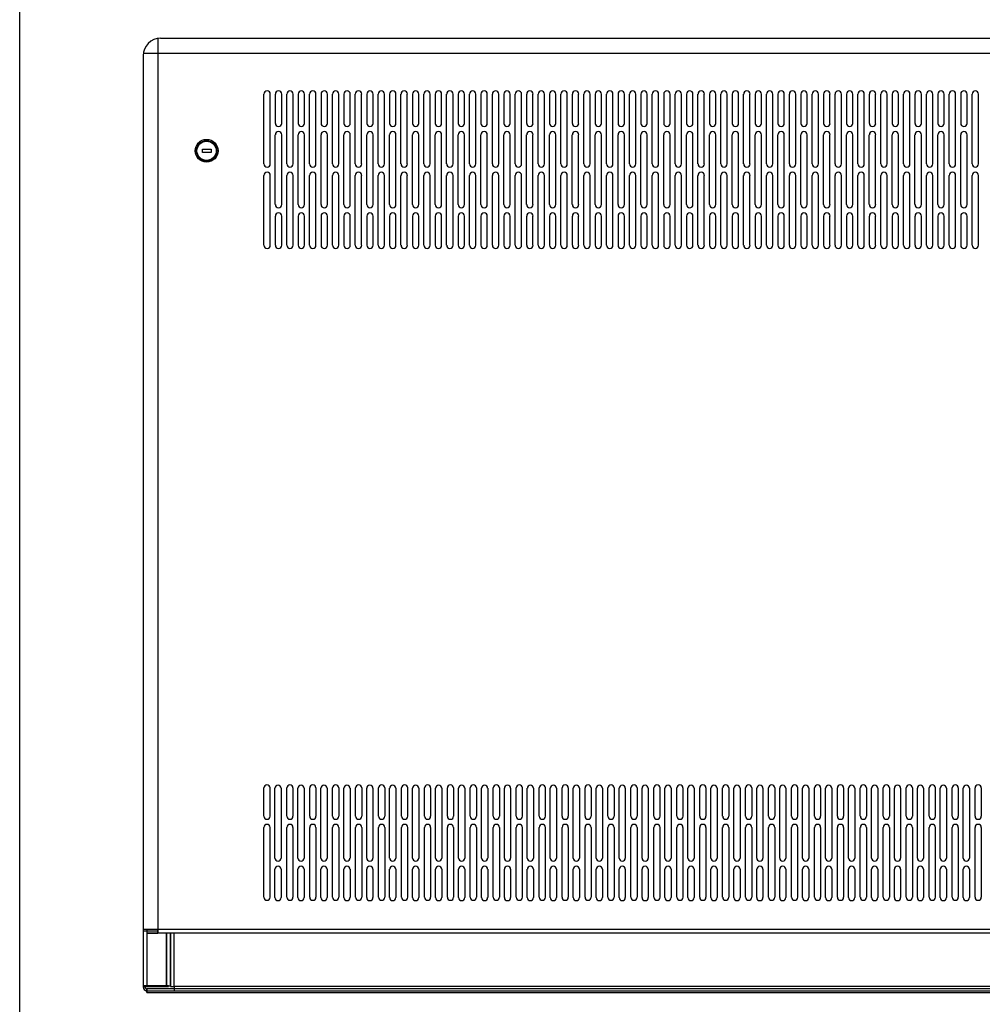
# Model space of a CAD drawing. Units: millimetres. Extents: x -15 to 395, y 19 to 306.
# Drawn here: x -15 to 84, y 116 to 217 of the extents above; entities that cross this region are included whole.
import ezdxf

# ---------------------------------------------------------------- set-up
doc = ezdxf.new("R2010")
doc.units = ezdxf.units.MM
doc.layers.add('DETAIL', color=7, linetype='Continuous')

msp = doc.modelspace()

# ---------------------------------------------------------------- linework, layer by layer
at = {"layer": 'DETAIL'}
for p, q in [((-14.69, 24.25), (-14.69, 301.21)), ((-0.53, 215.02), (-0.53, 123.39)), ((-0.26, 215.02), (132.97, 215.02)), ((-2.06, 213.5), (89.54, 213.5)), ((-2.06, 213.22), (-2.06, 117.93)), ((10.32, 202.15), (10.32, 209.3)), ((10.97, 202.15), (10.97, 209.3)), ((11.49, 209.3), (11.49, 206.31)), ((12.14, 206.31), (12.14, 209.3)), ((12.66, 202.15), (12.66, 209.3)), ((13.31, 202.15), (13.31, 209.3)), ((13.83, 209.3), (13.83, 206.31)), ((14.48, 206.31), (14.48, 209.3)), ((15, 202.15), (15, 209.3)), ((15.65, 202.15), (15.65, 209.3)), ((16.17, 209.3), (16.17, 206.31)), ((16.82, 206.31), (16.82, 209.3)), ((17.34, 202.15), (17.34, 209.3)), ((17.99, 202.15), (17.99, 209.3)), ((18.51, 209.3), (18.51, 206.31)), ((19.16, 206.31), (19.16, 209.3)), ((19.68, 202.15), (19.68, 209.3)), ((20.33, 202.15), (20.33, 209.3)), ((20.85, 209.3), (20.85, 206.31)), ((21.5, 206.31), (21.5, 209.3)), ((22.02, 202.15), (22.02, 209.3)), ((22.67, 202.15), (22.67, 209.3)), ((23.19, 209.3), (23.19, 206.31)), ((23.84, 206.31), (23.84, 209.3)), ((24.36, 202.15), (24.36, 209.3)), ((25.01, 202.15), (25.01, 209.3)), ((25.53, 209.3), (25.53, 206.31)), ((26.18, 206.31), (26.18, 209.3)), ((26.7, 202.15), (26.7, 209.3)), ((27.35, 202.15), (27.35, 209.3)), ((27.87, 209.3), (27.87, 206.31)), ((28.52, 206.31), (28.52, 209.3)), ((29.04, 202.15), (29.04, 209.3)), ((29.69, 202.15), (29.69, 209.3)), ((30.21, 209.3), (30.21, 206.31)), ((30.86, 206.31), (30.86, 209.3)), ((31.38, 202.15), (31.38, 209.3)), ((32.03, 202.15), (32.03, 209.3)), ((32.55, 209.3), (32.55, 206.31)), ((33.2, 206.31), (33.2, 209.3)), ((33.72, 202.15), (33.72, 209.3)), ((34.37, 202.15), (34.37, 209.3)), ((34.89, 209.3), (34.89, 206.31)), ((35.54, 206.31), (35.54, 209.3)), ((36.06, 202.15), (36.06, 209.3)), ((36.71, 202.15), (36.71, 209.3)), ((37.23, 209.3), (37.23, 206.31)), ((37.88, 206.31), (37.88, 209.3)), ((38.4, 202.15), (38.4, 209.3)), ((39.05, 202.15), (39.05, 209.3)), ((39.57, 209.3), (39.57, 206.31)), ((40.22, 206.31), (40.22, 209.3)), ((40.74, 202.15), (40.74, 209.3)), ((41.39, 202.15), (41.39, 209.3)), ((41.91, 209.3), (41.91, 206.31)), ((42.56, 206.31), (42.56, 209.3)), ((43.08, 202.15), (43.08, 209.3)), ((43.73, 202.15), (43.73, 209.3)), ((44.25, 209.3), (44.25, 206.31)), ((44.9, 206.31), (44.9, 209.3)), ((45.42, 202.15), (45.42, 209.3)), ((46.07, 202.15), (46.07, 209.3)), ((46.59, 209.3), (46.59, 206.31)), ((47.24, 206.31), (47.24, 209.3)), ((47.76, 202.15), (47.76, 209.3)), ((48.41, 202.15), (48.41, 209.3)), ((48.93, 209.3), (48.93, 206.31)), ((49.58, 206.31), (49.58, 209.3)), ((50.1, 202.15), (50.1, 209.3)), ((50.75, 202.15), (50.75, 209.3)), ((51.27, 209.3), (51.27, 206.31)), ((51.92, 206.31), (51.92, 209.3)), ((52.44, 202.15), (52.44, 209.3)), ((53.09, 202.15), (53.09, 209.3)), ((53.61, 209.3), (53.61, 206.31)), ((54.26, 206.31), (54.26, 209.3)), ((54.78, 202.15), (54.78, 209.3)), ((55.43, 202.15), (55.43, 209.3)), ((55.95, 209.3), (55.95, 206.31)), ((56.6, 206.31), (56.6, 209.3)), ((57.12, 202.15), (57.12, 209.3)), ((57.77, 202.15), (57.77, 209.3)), ((58.29, 209.3), (58.29, 206.31)), ((58.94, 206.31), (58.94, 209.3)), ((59.46, 202.15), (59.46, 209.3)), ((60.11, 202.15), (60.11, 209.3)), ((60.63, 209.3), (60.63, 206.31)), ((61.28, 206.31), (61.28, 209.3)), ((61.8, 202.15), (61.8, 209.3)), ((62.45, 202.15), (62.45, 209.3)), ((62.97, 209.3), (62.97, 206.31)), ((63.62, 206.31), (63.62, 209.3)), ((64.14, 202.15), (64.14, 209.3)), ((64.79, 202.15), (64.79, 209.3)), ((65.31, 209.3), (65.31, 206.31)), ((65.96, 206.31), (65.96, 209.3)), ((66.48, 202.15), (66.48, 209.3)), ((67.13, 202.15), (67.13, 209.3)), ((67.65, 209.3), (67.65, 206.31)), ((68.3, 206.31), (68.3, 209.3)), ((68.82, 202.15), (68.82, 209.3)), ((69.47, 202.15), (69.47, 209.3)), ((69.99, 209.3), (69.99, 206.31)), ((70.64, 206.31), (70.64, 209.3)), ((71.16, 202.15), (71.16, 209.3)), ((71.81, 202.15), (71.81, 209.3)), ((72.33, 209.3), (72.33, 206.31)), ((72.98, 206.31), (72.98, 209.3)), ((73.5, 202.15), (73.5, 209.3)), ((74.15, 202.15), (74.15, 209.3)), ((74.67, 209.3), (74.67, 206.31)), ((75.32, 206.31), (75.32, 209.3)), ((75.84, 202.15), (75.84, 209.3)), ((76.49, 202.15), (76.49, 209.3)), ((77.01, 209.3), (77.01, 206.31)), ((77.66, 206.31), (77.66, 209.3)), ((78.18, 202.15), (78.18, 209.3)), ((78.83, 202.15), (78.83, 209.3)), ((79.35, 209.3), (79.35, 206.31)), ((80, 206.31), (80, 209.3)), ((80.52, 202.15), (80.52, 209.3)), ((81.17, 202.15), (81.17, 209.3)), ((81.69, 209.3), (81.69, 206.31)), ((82.34, 206.31), (82.34, 209.3)), ((82.86, 202.15), (82.86, 209.3)), ((83.51, 202.15), (83.51, 209.3)), ((11.49, 197.99), (11.49, 205.14)), ((12.14, 197.99), (12.14, 205.14)), ((13.83, 197.99), (13.83, 205.14)), ((14.48, 197.99), (14.48, 205.14)), ((16.17, 197.99), (16.17, 205.14)), ((16.82, 197.99), (16.82, 205.14)), ((18.51, 197.99), (18.51, 205.14)), ((19.16, 197.99), (19.16, 205.14)), ((20.85, 197.99), (20.85, 205.14)), ((21.5, 197.99), (21.5, 205.14)), ((23.19, 197.99), (23.19, 205.14)), ((23.84, 197.99), (23.84, 205.14)), ((25.53, 197.99), (25.53, 205.14)), ((26.18, 197.99), (26.18, 205.14)), ((27.87, 197.99), (27.87, 205.14)), ((28.52, 197.99), (28.52, 205.14)), ((30.21, 197.99), (30.21, 205.14)), ((30.86, 197.99), (30.86, 205.14)), ((32.55, 197.99), (32.55, 205.14)), ((33.2, 197.99), (33.2, 205.14)), ((34.89, 197.99), (34.89, 205.14)), ((35.54, 197.99), (35.54, 205.14)), ((37.23, 197.99), (37.23, 205.14)), ((37.88, 197.99), (37.88, 205.14)), ((39.57, 197.99), (39.57, 205.14)), ((40.22, 197.99), (40.22, 205.14)), ((41.91, 197.99), (41.91, 205.14)), ((42.56, 197.99), (42.56, 205.14)), ((44.25, 197.99), (44.25, 205.14)), ((44.9, 197.99), (44.9, 205.14)), ((46.59, 197.99), (46.59, 205.14)), ((47.24, 197.99), (47.24, 205.14)), ((48.93, 197.99), (48.93, 205.14)), ((49.58, 197.99), (49.58, 205.14)), ((51.27, 197.99), (51.27, 205.14)), ((51.92, 197.99), (51.92, 205.14)), ((53.61, 197.99), (53.61, 205.14)), ((54.26, 197.99), (54.26, 205.14)), ((55.95, 197.99), (55.95, 205.14)), ((56.6, 197.99), (56.6, 205.14)), ((58.29, 197.99), (58.29, 205.14)), ((58.94, 197.99), (58.94, 205.14)), ((60.63, 197.99), (60.63, 205.14)), ((61.28, 197.99), (61.28, 205.14)), ((62.97, 197.99), (62.97, 205.14)), ((63.62, 197.99), (63.62, 205.14)), ((65.31, 197.99), (65.31, 205.14)), ((65.96, 197.99), (65.96, 205.14)), ((67.65, 197.99), (67.65, 205.14)), ((68.3, 197.99), (68.3, 205.14)), ((69.99, 197.99), (69.99, 205.14)), ((70.64, 197.99), (70.64, 205.14)), ((72.33, 197.99), (72.33, 205.14)), ((72.98, 197.99), (72.98, 205.14)), ((74.67, 197.99), (74.67, 205.14)), ((75.32, 197.99), (75.32, 205.14)), ((77.01, 197.99), (77.01, 205.14)), ((77.66, 197.99), (77.66, 205.14)), ((79.35, 197.99), (79.35, 205.14)), ((80, 197.99), (80, 205.14)), ((81.69, 197.99), (81.69, 205.14)), ((82.34, 197.99), (82.34, 205.14)), ((10.32, 193.83), (10.32, 200.98)), ((10.97, 193.83), (10.97, 200.98)), ((12.66, 193.83), (12.66, 200.98)), ((13.31, 193.83), (13.31, 200.98)), ((15, 193.83), (15, 200.98)), ((15.65, 193.83), (15.65, 200.98)), ((17.34, 193.83), (17.34, 200.98)), ((17.99, 193.83), (17.99, 200.98)), ((19.68, 193.83), (19.68, 200.98)), ((20.33, 193.83), (20.33, 200.98)), ((22.02, 193.83), (22.02, 200.98)), ((22.67, 193.83), (22.67, 200.98)), ((24.36, 193.83), (24.36, 200.98)), ((25.01, 193.83), (25.01, 200.98)), ((26.7, 193.83), (26.7, 200.98)), ((27.35, 193.83), (27.35, 200.98)), ((29.04, 193.83), (29.04, 200.98)), ((29.69, 193.83), (29.69, 200.98)), ((31.38, 193.83), (31.38, 200.98)), ((32.03, 193.83), (32.03, 200.98)), ((33.72, 193.83), (33.72, 200.98)), ((34.37, 193.83), (34.37, 200.98)), ((36.06, 193.83), (36.06, 200.98)), ((36.71, 193.83), (36.71, 200.98)), ((38.4, 193.83), (38.4, 200.98)), ((39.05, 193.83), (39.05, 200.98)), ((40.74, 193.83), (40.74, 200.98)), ((41.39, 193.83), (41.39, 200.98)), ((43.08, 193.83), (43.08, 200.98)), ((43.73, 193.83), (43.73, 200.98)), ((45.42, 193.83), (45.42, 200.98)), ((46.07, 193.83), (46.07, 200.98)), ((47.76, 193.83), (47.76, 200.98)), ((48.41, 193.83), (48.41, 200.98)), ((50.1, 193.83), (50.1, 200.98)), ((50.75, 193.83), (50.75, 200.98)), ((52.44, 193.83), (52.44, 200.98)), ((53.09, 193.83), (53.09, 200.98)), ((54.78, 193.83), (54.78, 200.98)), ((55.43, 193.83), (55.43, 200.98)), ((57.12, 193.83), (57.12, 200.98)), ((57.77, 193.83), (57.77, 200.98)), ((59.46, 193.83), (59.46, 200.98)), ((60.11, 193.83), (60.11, 200.98)), ((61.8, 193.83), (61.8, 200.98)), ((62.45, 193.83), (62.45, 200.98)), ((64.14, 193.83), (64.14, 200.98)), ((64.79, 193.83), (64.79, 200.98)), ((66.48, 193.83), (66.48, 200.98)), ((67.13, 193.83), (67.13, 200.98)), ((68.82, 193.83), (68.82, 200.98)), ((69.47, 193.83), (69.47, 200.98)), ((71.16, 193.83), (71.16, 200.98)), ((71.81, 193.83), (71.81, 200.98)), ((73.5, 193.83), (73.5, 200.98)), ((74.15, 193.83), (74.15, 200.98)), ((75.84, 193.83), (75.84, 200.98)), ((76.49, 193.83), (76.49, 200.98)), ((78.18, 193.83), (78.18, 200.98)), ((78.83, 193.83), (78.83, 200.98)), ((80.52, 193.83), (80.52, 200.98)), ((81.17, 193.83), (81.17, 200.98)), ((82.86, 193.83), (82.86, 200.98)), ((83.51, 193.83), (83.51, 200.98)), ((11.49, 196.82), (11.49, 193.83)), ((12.14, 193.83), (12.14, 196.82)), ((13.83, 196.82), (13.83, 193.83)), ((14.48, 193.83), (14.48, 196.82)), ((16.17, 196.82), (16.17, 193.83)), ((16.82, 193.83), (16.82, 196.82)), ((18.51, 196.82), (18.51, 193.83)), ((19.16, 193.83), (19.16, 196.82)), ((20.85, 196.82), (20.85, 193.83)), ((21.5, 193.83), (21.5, 196.82)), ((23.19, 196.82), (23.19, 193.83)), ((23.84, 193.83), (23.84, 196.82)), ((25.53, 196.82), (25.53, 193.83)), ((26.18, 193.83), (26.18, 196.82)), ((27.87, 196.82), (27.87, 193.83)), ((28.52, 193.83), (28.52, 196.82)), ((30.21, 196.82), (30.21, 193.83)), ((30.86, 193.83), (30.86, 196.82)), ((32.55, 196.82), (32.55, 193.83)), ((33.2, 193.83), (33.2, 196.82)), ((34.89, 196.82), (34.89, 193.83)), ((35.54, 193.83), (35.54, 196.82)), ((37.23, 196.82), (37.23, 193.83)), ((37.88, 193.83), (37.88, 196.82)), ((39.57, 196.82), (39.57, 193.83)), ((40.22, 193.83), (40.22, 196.82)), ((41.91, 196.82), (41.91, 193.83)), ((42.56, 193.83), (42.56, 196.82)), ((44.25, 196.82), (44.25, 193.83)), ((44.9, 193.83), (44.9, 196.82)), ((46.59, 196.82), (46.59, 193.83)), ((47.24, 193.83), (47.24, 196.82)), ((48.93, 196.82), (48.93, 193.83)), ((49.58, 193.83), (49.58, 196.82)), ((51.27, 196.82), (51.27, 193.83)), ((51.92, 193.83), (51.92, 196.82)), ((53.61, 196.82), (53.61, 193.83)), ((54.26, 193.83), (54.26, 196.82)), ((55.95, 196.82), (55.95, 193.83)), ((56.6, 193.83), (56.6, 196.82)), ((58.29, 196.82), (58.29, 193.83)), ((58.94, 193.83), (58.94, 196.82)), ((60.63, 196.82), (60.63, 193.83)), ((61.28, 193.83), (61.28, 196.82)), ((62.97, 196.82), (62.97, 193.83)), ((63.62, 193.83), (63.62, 196.82)), ((65.31, 196.82), (65.31, 193.83)), ((65.96, 193.83), (65.96, 196.82)), ((67.65, 196.82), (67.65, 193.83)), ((68.3, 193.83), (68.3, 196.82)), ((69.99, 196.82), (69.99, 193.83)), ((70.64, 193.83), (70.64, 196.82)), ((72.33, 196.82), (72.33, 193.83)), ((72.98, 193.83), (72.98, 196.82)), ((74.67, 196.82), (74.67, 193.83)), ((75.32, 193.83), (75.32, 196.82)), ((77.01, 196.82), (77.01, 193.83)), ((77.66, 193.83), (77.66, 196.82)), ((79.35, 196.82), (79.35, 193.83)), ((80, 193.83), (80, 196.82)), ((81.69, 196.82), (81.69, 193.83)), ((82.34, 193.83), (82.34, 196.82)), ((10.31, 135.36), (10.31, 138.25)), ((10.94, 138.25), (10.94, 135.35)), ((11.45, 131.08), (11.45, 138.22)), ((12.09, 138.22), (12.09, 131.07)), ((12.66, 135.36), (12.66, 138.25)), ((13.29, 138.25), (13.29, 135.35)), ((13.8, 131.08), (13.8, 138.22)), ((14.44, 138.22), (14.44, 131.07)), ((15.01, 135.36), (15.01, 138.25)), ((15.64, 138.25), (15.64, 135.35)), ((16.15, 131.08), (16.15, 138.22)), ((16.79, 138.22), (16.79, 131.07)), ((17.36, 135.36), (17.36, 138.25)), ((17.99, 138.25), (17.99, 135.35)), ((18.5, 131.08), (18.5, 138.22)), ((19.14, 138.22), (19.14, 131.07)), ((19.71, 135.36), (19.71, 138.25)), ((20.34, 138.25), (20.34, 135.35)), ((20.85, 131.08), (20.85, 138.22)), ((21.49, 138.22), (21.49, 131.07)), ((22.06, 135.36), (22.06, 138.25)), ((22.69, 138.25), (22.69, 135.35)), ((23.2, 131.08), (23.2, 138.22)), ((23.84, 138.22), (23.84, 131.07)), ((24.41, 135.36), (24.41, 138.25)), ((25.04, 138.25), (25.04, 135.35)), ((25.55, 131.08), (25.55, 138.22)), ((26.19, 138.22), (26.19, 131.07)), ((26.76, 135.36), (26.76, 138.25)), ((27.39, 138.25), (27.39, 135.35)), ((27.9, 131.08), (27.9, 138.22)), ((28.54, 138.22), (28.54, 131.07)), ((29.11, 135.36), (29.11, 138.25)), ((29.74, 138.25), (29.74, 135.35)), ((30.25, 131.08), (30.25, 138.22)), ((30.89, 138.22), (30.89, 131.07)), ((31.46, 135.36), (31.46, 138.25)), ((32.09, 138.25), (32.09, 135.35)), ((32.6, 131.08), (32.6, 138.22)), ((33.24, 138.22), (33.24, 131.07)), ((33.81, 135.36), (33.81, 138.25)), ((34.44, 138.25), (34.44, 135.35)), ((34.95, 131.08), (34.95, 138.22)), ((35.59, 138.22), (35.59, 131.07)), ((36.16, 135.36), (36.16, 138.25)), ((36.79, 138.25), (36.79, 135.35)), ((37.3, 131.08), (37.3, 138.22)), ((37.94, 138.22), (37.94, 131.07)), ((38.51, 135.36), (38.51, 138.25)), ((39.14, 138.25), (39.14, 135.35)), ((39.65, 131.08), (39.65, 138.22)), ((40.29, 138.22), (40.29, 131.07)), ((40.86, 135.36), (40.86, 138.25)), ((41.49, 138.25), (41.49, 135.35)), ((42, 131.08), (42, 138.22)), ((42.64, 138.22), (42.64, 131.07)), ((43.21, 135.36), (43.21, 138.25)), ((43.84, 138.25), (43.84, 135.35)), ((44.35, 131.08), (44.35, 138.22)), ((44.99, 138.22), (44.99, 131.07)), ((45.56, 135.36), (45.56, 138.25)), ((46.19, 138.25), (46.19, 135.35)), ((46.7, 131.08), (46.7, 138.22)), ((47.34, 138.22), (47.34, 131.07)), ((47.91, 135.36), (47.91, 138.25)), ((48.54, 138.25), (48.54, 135.35)), ((49.05, 131.08), (49.05, 138.22)), ((49.69, 138.22), (49.69, 131.07)), ((50.26, 135.36), (50.26, 138.25)), ((50.89, 138.25), (50.89, 135.35)), ((51.4, 131.08), (51.4, 138.22)), ((52.04, 138.22), (52.04, 131.07)), ((52.61, 135.36), (52.61, 138.25)), ((53.24, 138.25), (53.24, 135.35)), ((53.75, 131.08), (53.75, 138.22)), ((54.39, 138.22), (54.39, 131.07)), ((54.96, 135.36), (54.96, 138.25)), ((55.59, 138.25), (55.59, 135.35)), ((56.1, 131.08), (56.1, 138.22)), ((56.74, 138.22), (56.74, 131.07)), ((57.31, 135.36), (57.31, 138.25)), ((57.94, 138.25), (57.94, 135.35)), ((58.45, 131.08), (58.45, 138.22)), ((59.09, 138.22), (59.09, 131.07)), ((59.66, 135.36), (59.66, 138.25)), ((60.29, 138.25), (60.29, 135.35)), ((60.8, 131.08), (60.8, 138.22)), ((61.44, 138.22), (61.44, 131.07)), ((62.01, 135.36), (62.01, 138.25)), ((62.64, 138.25), (62.64, 135.35)), ((63.15, 131.08), (63.15, 138.22)), ((63.79, 138.22), (63.79, 131.07)), ((64.36, 135.36), (64.36, 138.25)), ((64.99, 138.25), (64.99, 135.35)), ((65.5, 131.08), (65.5, 138.22)), ((66.14, 138.22), (66.14, 131.07)), ((66.71, 135.36), (66.71, 138.25)), ((67.34, 138.25), (67.34, 135.35)), ((67.85, 131.08), (67.85, 138.22)), ((68.49, 138.22), (68.49, 131.07)), ((69.06, 135.36), (69.06, 138.25)), ((69.69, 138.25), (69.69, 135.35)), ((70.2, 131.08), (70.2, 138.22)), ((70.84, 138.22), (70.84, 131.07)), ((71.41, 135.36), (71.41, 138.25)), ((72.04, 138.25), (72.04, 135.35)), ((72.55, 131.08), (72.55, 138.22)), ((73.19, 138.22), (73.19, 131.07)), ((73.76, 135.36), (73.76, 138.25)), ((74.39, 138.25), (74.39, 135.35)), ((74.9, 131.08), (74.9, 138.22)), ((75.54, 138.22), (75.54, 131.07)), ((76.11, 135.36), (76.11, 138.25)), ((76.74, 138.25), (76.74, 135.35)), ((77.25, 131.08), (77.25, 138.22)), ((77.89, 138.22), (77.89, 131.07)), ((78.46, 135.36), (78.46, 138.25)), ((79.09, 138.25), (79.09, 135.35)), ((79.6, 131.08), (79.6, 138.22)), ((80.24, 138.22), (80.24, 131.07)), ((80.81, 135.36), (80.81, 138.25)), ((81.44, 138.25), (81.44, 135.35)), ((81.95, 131.08), (81.95, 138.22)), ((82.59, 138.22), (82.59, 131.07)), ((83.16, 135.36), (83.16, 138.25)), ((83.79, 138.25), (83.79, 135.35)), ((10.31, 127.07), (10.31, 134.21)), ((10.94, 134.21), (10.94, 127.06)), ((12.66, 127.07), (12.66, 134.21)), ((13.29, 134.21), (13.29, 127.06)), ((15.01, 127.07), (15.01, 134.21)), ((15.64, 134.21), (15.64, 127.06)), ((17.36, 127.07), (17.36, 134.21)), ((17.99, 134.21), (17.99, 127.06)), ((19.71, 127.07), (19.71, 134.21)), ((20.34, 134.21), (20.34, 127.06)), ((22.06, 127.07), (22.06, 134.21)), ((22.69, 134.21), (22.69, 127.06)), ((24.41, 127.07), (24.41, 134.21)), ((25.04, 134.21), (25.04, 127.06)), ((26.76, 127.07), (26.76, 134.21)), ((27.39, 134.21), (27.39, 127.06)), ((29.11, 127.07), (29.11, 134.21)), ((29.74, 134.21), (29.74, 127.06)), ((31.46, 127.07), (31.46, 134.21)), ((32.09, 134.21), (32.09, 127.06)), ((33.81, 127.07), (33.81, 134.21)), ((34.44, 134.21), (34.44, 127.06)), ((36.16, 127.07), (36.16, 134.21)), ((36.79, 134.21), (36.79, 127.06)), ((38.51, 127.07), (38.51, 134.21)), ((39.14, 134.21), (39.14, 127.06)), ((40.86, 127.07), (40.86, 134.21)), ((41.49, 134.21), (41.49, 127.06)), ((43.21, 127.07), (43.21, 134.21)), ((43.84, 134.21), (43.84, 127.06)), ((45.56, 127.07), (45.56, 134.21)), ((46.19, 134.21), (46.19, 127.06)), ((47.91, 127.07), (47.91, 134.21)), ((48.54, 134.21), (48.54, 127.06)), ((50.26, 127.07), (50.26, 134.21)), ((50.89, 134.21), (50.89, 127.06)), ((52.61, 127.07), (52.61, 134.21)), ((53.24, 134.21), (53.24, 127.06)), ((54.96, 127.07), (54.96, 134.21)), ((55.59, 134.21), (55.59, 127.06)), ((57.31, 127.07), (57.31, 134.21)), ((57.94, 134.21), (57.94, 127.06)), ((59.66, 127.07), (59.66, 134.21)), ((60.29, 134.21), (60.29, 127.06)), ((62.01, 127.07), (62.01, 134.21)), ((62.64, 134.21), (62.64, 127.06)), ((64.36, 127.07), (64.36, 134.21)), ((64.99, 134.21), (64.99, 127.06)), ((66.71, 127.07), (66.71, 134.21)), ((67.34, 134.21), (67.34, 127.06)), ((69.06, 127.07), (69.06, 134.21)), ((69.69, 134.21), (69.69, 127.06)), ((71.41, 127.07), (71.41, 134.21)), ((72.04, 134.21), (72.04, 127.06)), ((73.76, 127.07), (73.76, 134.21)), ((74.39, 134.21), (74.39, 127.06)), ((76.11, 127.07), (76.11, 134.21)), ((76.74, 134.21), (76.74, 127.06)), ((78.46, 127.07), (78.46, 134.21)), ((79.09, 134.21), (79.09, 127.06)), ((80.81, 127.07), (80.81, 134.21)), ((81.44, 134.21), (81.44, 127.06)), ((83.16, 127.07), (83.16, 134.21)), ((83.79, 134.21), (83.79, 127.06)), ((11.45, 127.04), (11.45, 129.93)), ((12.09, 129.93), (12.09, 127.03)), ((13.8, 127.04), (13.8, 129.93)), ((14.44, 129.93), (14.44, 127.03)), ((16.15, 127.04), (16.15, 129.93)), ((16.79, 129.93), (16.79, 127.03)), ((18.5, 127.04), (18.5, 129.93)), ((19.14, 129.93), (19.14, 127.03)), ((20.85, 127.04), (20.85, 129.93)), ((21.49, 129.93), (21.49, 127.03)), ((23.2, 127.04), (23.2, 129.93)), ((23.84, 129.93), (23.84, 127.03)), ((25.55, 127.04), (25.55, 129.93)), ((26.19, 129.93), (26.19, 127.03)), ((27.9, 127.04), (27.9, 129.93)), ((28.54, 129.93), (28.54, 127.03)), ((30.25, 127.04), (30.25, 129.93)), ((30.89, 129.93), (30.89, 127.03)), ((32.6, 127.04), (32.6, 129.93)), ((33.24, 129.93), (33.24, 127.03)), ((34.95, 127.04), (34.95, 129.93)), ((35.59, 129.93), (35.59, 127.03)), ((37.3, 127.04), (37.3, 129.93)), ((37.94, 129.93), (37.94, 127.03)), ((39.65, 127.04), (39.65, 129.93)), ((40.29, 129.93), (40.29, 127.03)), ((42, 127.04), (42, 129.93)), ((42.64, 129.93), (42.64, 127.03)), ((44.35, 127.04), (44.35, 129.93)), ((44.99, 129.93), (44.99, 127.03)), ((46.7, 127.04), (46.7, 129.93)), ((47.34, 129.93), (47.34, 127.03)), ((49.05, 127.04), (49.05, 129.93)), ((49.69, 129.93), (49.69, 127.03)), ((51.4, 127.04), (51.4, 129.93)), ((52.04, 129.93), (52.04, 127.03)), ((53.75, 127.04), (53.75, 129.93)), ((54.39, 129.93), (54.39, 127.03)), ((56.1, 127.04), (56.1, 129.93)), ((56.74, 129.93), (56.74, 127.03)), ((58.45, 127.04), (58.45, 129.93)), ((59.09, 129.93), (59.09, 127.03)), ((60.8, 127.04), (60.8, 129.93)), ((61.44, 129.93), (61.44, 127.03)), ((63.15, 127.04), (63.15, 129.93)), ((63.79, 129.93), (63.79, 127.03)), ((65.5, 127.04), (65.5, 129.93)), ((66.14, 129.93), (66.14, 127.03)), ((67.85, 127.04), (67.85, 129.93)), ((68.49, 129.93), (68.49, 127.03)), ((70.2, 127.04), (70.2, 129.93)), ((70.84, 129.93), (70.84, 127.03)), ((72.55, 127.04), (72.55, 129.93)), ((73.19, 129.93), (73.19, 127.03)), ((74.9, 127.04), (74.9, 129.93)), ((75.54, 129.93), (75.54, 127.03)), ((77.25, 127.04), (77.25, 129.93)), ((77.89, 129.93), (77.89, 127.03)), ((79.6, 127.04), (79.6, 129.93)), ((80.24, 129.93), (80.24, 127.03)), ((81.95, 127.04), (81.95, 129.93)), ((82.59, 129.93), (82.59, 127.03)), ((134.47, 123.77), (-2.06, 123.77)), ((-0.53, 123.58), (-2.06, 123.58)), ((134.09, 123.39), (-1.68, 123.39)), ((-1.87, 117.99), (-1.87, 117.88)), ((-1.68, 117.99), (-1.68, 117.93)), ((-1.68, 117.68), (-1.68, 117.3)), ((134.08, 117.68), (-1.68, 117.68)), ((-1.68, 117.3), (-1.68, 117.68)), ((-1.68, 117.49), (134.07, 117.49)), ((-1.68, 117.3), (134.09, 117.3)), ((131.29, 117.93), (1.12, 117.93)), ((1.12, 117.93), (1.12, 117.49))]:
    msp.add_line(p, q, dxfattribs=at)
for points in [[(4.04, 203.66), (4.93, 203.66), (4.93, 203.34), (4.04, 203.34)], [(-0.53, 123.77), (-1.68, 123.77), (-1.68, 123.39), (-0.53, 123.39)], [(0.35, 123.39), (-1.68, 123.39), (-1.68, 117.99), (0.35, 117.99)], [(0.74, 123.39), (0.35, 123.39), (0.35, 117.99), (0.74, 117.99)], [(1.12, 123.39), (0.74, 123.39), (0.74, 117.93), (1.12, 117.93)], [(0.55, 117.99), (-2.06, 117.99), (-2.06, 117.93), (0.55, 117.93)]]:
    msp.add_lwpolyline(points, close=True, dxfattribs=at)
for radius in [1.17, 1.05, 0.984]:
    msp.add_circle((4.45, 203.5), radius, dxfattribs=at)
for centre, radius, start, end in [((-0.26, 213.22), 1.8, 90, 180), ((10.65, 209.3), 0.325, 0, 180), ((11.82, 209.3), 0.325, 360, 180), ((12.99, 209.3), 0.325, 0, 180), ((14.16, 209.3), 0.325, 360, 180), ((15.33, 209.3), 0.325, 0, 180), ((16.5, 209.3), 0.325, 360, 180), ((17.67, 209.3), 0.325, 0, 180), ((18.84, 209.3), 0.325, 360, 180), ((20.01, 209.3), 0.325, 0, 180), ((21.18, 209.3), 0.325, 360, 180), ((22.35, 209.3), 0.325, 0, 180), ((23.52, 209.3), 0.325, 360, 180), ((24.69, 209.3), 0.325, 0, 180), ((25.86, 209.3), 0.325, 360, 180), ((27.03, 209.3), 0.325, 0, 180), ((28.2, 209.3), 0.325, 360, 180), ((29.37, 209.3), 0.325, 0, 180), ((30.54, 209.3), 0.325, 360, 180), ((31.71, 209.3), 0.325, 0, 180), ((32.88, 209.3), 0.325, 360, 180), ((34.05, 209.3), 0.325, 0, 180), ((35.22, 209.3), 0.325, 360, 180), ((36.39, 209.3), 0.325, 0, 180), ((37.56, 209.3), 0.325, 360, 180), ((38.73, 209.3), 0.325, 0, 180), ((39.9, 209.3), 0.325, 360, 180), ((41.07, 209.3), 0.325, 0, 180), ((42.24, 209.3), 0.325, 360, 180), ((43.41, 209.3), 0.325, 0, 180), ((44.58, 209.3), 0.325, 360, 180), ((45.75, 209.3), 0.325, 0, 180), ((46.92, 209.3), 0.325, 360, 180), ((48.09, 209.3), 0.325, 0, 180), ((49.26, 209.3), 0.325, 360, 180), ((50.43, 209.3), 0.325, 0, 180), ((51.6, 209.3), 0.325, 360, 180), ((52.77, 209.3), 0.325, 0, 180), ((53.94, 209.3), 0.325, 360, 180), ((55.11, 209.3), 0.325, 0, 180), ((56.28, 209.3), 0.325, 360, 180), ((57.45, 209.3), 0.325, 0, 180), ((58.62, 209.3), 0.325, 360, 180), ((59.79, 209.3), 0.325, 0, 180), ((60.96, 209.3), 0.325, 360, 180), ((62.13, 209.3), 0.325, 0, 180), ((63.3, 209.3), 0.325, 360, 180), ((64.47, 209.3), 0.325, 0, 180), ((65.64, 209.3), 0.325, 360, 180), ((66.81, 209.3), 0.325, 0, 180), ((67.98, 209.3), 0.325, 360, 180), ((69.15, 209.3), 0.325, 0, 180), ((70.32, 209.3), 0.325, 360, 180), ((71.49, 209.3), 0.325, 0, 180), ((72.66, 209.3), 0.325, 360, 180), ((73.83, 209.3), 0.325, 0, 180), ((75, 209.3), 0.325, 360, 180), ((76.17, 209.3), 0.325, 0, 180), ((77.34, 209.3), 0.325, 360, 180), ((78.51, 209.3), 0.325, 0, 180), ((79.68, 209.3), 0.325, 360, 180), ((80.85, 209.3), 0.325, 0, 180), ((82.02, 209.3), 0.325, 360, 180), ((83.19, 209.3), 0.325, 0, 180), ((11.82, 206.31), 0.325, 180, 360), ((14.16, 206.31), 0.325, 180, 360), ((16.5, 206.31), 0.325, 180, 360), ((18.84, 206.31), 0.325, 180, 360), ((21.18, 206.31), 0.325, 180, 360), ((23.52, 206.31), 0.325, 180, 360), ((25.86, 206.31), 0.325, 180, 360), ((28.2, 206.31), 0.325, 180, 360), ((30.54, 206.31), 0.325, 180, 360), ((32.88, 206.31), 0.325, 180, 360), ((35.22, 206.31), 0.325, 180, 360), ((37.56, 206.31), 0.325, 180, 360), ((39.9, 206.31), 0.325, 180, 360), ((42.24, 206.31), 0.325, 180, 360), ((44.58, 206.31), 0.325, 180, 360), ((46.92, 206.31), 0.325, 180, 360), ((49.26, 206.31), 0.325, 180, 360), ((51.6, 206.31), 0.325, 180, 360), ((53.94, 206.31), 0.325, 180, 360), ((56.28, 206.31), 0.325, 180, 360), ((58.62, 206.31), 0.325, 180, 360), ((60.96, 206.31), 0.325, 180, 360), ((63.3, 206.31), 0.325, 180, 360), ((65.64, 206.31), 0.325, 180, 360), ((67.98, 206.31), 0.325, 180, 360), ((70.32, 206.31), 0.325, 180, 360), ((72.66, 206.31), 0.325, 180, 360), ((75, 206.31), 0.325, 180, 360), ((77.34, 206.31), 0.325, 180, 360), ((79.68, 206.31), 0.325, 180, 360), ((82.02, 206.31), 0.325, 180, 360), ((11.82, 205.14), 0.325, 0, 180), ((14.16, 205.14), 0.325, 0, 180), ((16.5, 205.14), 0.325, 0, 180), ((18.84, 205.14), 0.325, 0, 180), ((21.18, 205.14), 0.325, 0, 180), ((23.52, 205.14), 0.325, 0, 180), ((25.86, 205.14), 0.325, 0, 180), ((28.2, 205.14), 0.325, 0, 180), ((30.54, 205.14), 0.325, 0, 180), ((32.88, 205.14), 0.325, 0, 180), ((35.22, 205.14), 0.325, 0, 180), ((37.56, 205.14), 0.325, 0, 180), ((39.9, 205.14), 0.325, 0, 180), ((42.24, 205.14), 0.325, 0, 180), ((44.58, 205.14), 0.325, 0, 180), ((46.92, 205.14), 0.325, 0, 180), ((49.26, 205.14), 0.325, 0, 180), ((51.6, 205.14), 0.325, 0, 180), ((53.94, 205.14), 0.325, 0, 180), ((56.28, 205.14), 0.325, 0, 180), ((58.62, 205.14), 0.325, 0, 180), ((60.96, 205.14), 0.325, 0, 180), ((63.3, 205.14), 0.325, 0, 180), ((65.64, 205.14), 0.325, 0, 180), ((67.98, 205.14), 0.325, 0, 180), ((70.32, 205.14), 0.325, 0, 180), ((72.66, 205.14), 0.325, 0, 180), ((75, 205.14), 0.325, 0, 180), ((77.34, 205.14), 0.325, 0, 180), ((79.68, 205.14), 0.325, 0, 180), ((82.02, 205.14), 0.325, 0, 180), ((10.65, 202.15), 0.325, 180, 0), ((12.99, 202.15), 0.325, 180, 0), ((15.33, 202.15), 0.325, 180, 0), ((17.67, 202.15), 0.325, 180, 0), ((20.01, 202.15), 0.325, 180, 0), ((22.35, 202.15), 0.325, 180, 0), ((24.69, 202.15), 0.325, 180, 0), ((27.03, 202.15), 0.325, 180, 0), ((29.37, 202.15), 0.325, 180, 0), ((31.71, 202.15), 0.325, 180, 0), ((34.05, 202.15), 0.325, 180, 0), ((36.39, 202.15), 0.325, 180, 0), ((38.73, 202.15), 0.325, 180, 0), ((41.07, 202.15), 0.325, 180, 0), ((43.41, 202.15), 0.325, 180, 0), ((45.75, 202.15), 0.325, 180, 0), ((48.09, 202.15), 0.325, 180, 0), ((50.43, 202.15), 0.325, 180, 0), ((52.77, 202.15), 0.325, 180, 0), ((55.11, 202.15), 0.325, 180, 0), ((57.45, 202.15), 0.325, 180, 0), ((59.79, 202.15), 0.325, 180, 0), ((62.13, 202.15), 0.325, 180, 0), ((64.47, 202.15), 0.325, 180, 0), ((66.81, 202.15), 0.325, 180, 0), ((69.15, 202.15), 0.325, 180, 0), ((71.49, 202.15), 0.325, 180, 0), ((73.83, 202.15), 0.325, 180, 0), ((76.17, 202.15), 0.325, 180, 0), ((78.51, 202.15), 0.325, 180, 0), ((80.85, 202.15), 0.325, 180, 0), ((83.19, 202.15), 0.325, 180, 0), ((10.65, 200.98), 0.325, 0, 180), ((12.99, 200.98), 0.325, 0, 180), ((15.33, 200.98), 0.325, 0, 180), ((17.67, 200.98), 0.325, 0, 180), ((20.01, 200.98), 0.325, 0, 180), ((22.35, 200.98), 0.325, 0, 180), ((24.69, 200.98), 0.325, 0, 180), ((27.03, 200.98), 0.325, 0, 180), ((29.37, 200.98), 0.325, 0, 180), ((31.71, 200.98), 0.325, 0, 180), ((34.05, 200.98), 0.325, 0, 180), ((36.39, 200.98), 0.325, 0, 180), ((38.73, 200.98), 0.325, 0, 180), ((41.07, 200.98), 0.325, 0, 180), ((43.41, 200.98), 0.325, 0, 180), ((45.75, 200.98), 0.325, 0, 180), ((48.09, 200.98), 0.325, 0, 180), ((50.43, 200.98), 0.325, 0, 180), ((52.77, 200.98), 0.325, 0, 180), ((55.11, 200.98), 0.325, 0, 180), ((57.45, 200.98), 0.325, 0, 180), ((59.79, 200.98), 0.325, 0, 180), ((62.13, 200.98), 0.325, 0, 180), ((64.47, 200.98), 0.325, 0, 180), ((66.81, 200.98), 0.325, 0, 180), ((69.15, 200.98), 0.325, 0, 180), ((71.49, 200.98), 0.325, 0, 180), ((73.83, 200.98), 0.325, 0, 180), ((76.17, 200.98), 0.325, 0, 180), ((78.51, 200.98), 0.325, 0, 180), ((80.85, 200.98), 0.325, 0, 180), ((83.19, 200.98), 0.325, 0, 180), ((11.82, 197.99), 0.325, 180, 0), ((14.16, 197.99), 0.325, 180, 0), ((16.5, 197.99), 0.325, 180, 0), ((18.84, 197.99), 0.325, 180, 0), ((21.18, 197.99), 0.325, 180, 0), ((23.52, 197.99), 0.325, 180, 0), ((25.86, 197.99), 0.325, 180, 0), ((28.2, 197.99), 0.325, 180, 0), ((30.54, 197.99), 0.325, 180, 0), ((32.88, 197.99), 0.325, 180, 0), ((35.22, 197.99), 0.325, 180, 0), ((37.56, 197.99), 0.325, 180, 0), ((39.9, 197.99), 0.325, 180, 0), ((42.24, 197.99), 0.325, 180, 0), ((44.58, 197.99), 0.325, 180, 0), ((46.92, 197.99), 0.325, 180, 0), ((49.26, 197.99), 0.325, 180, 0), ((51.6, 197.99), 0.325, 180, 0), ((53.94, 197.99), 0.325, 180, 0), ((56.28, 197.99), 0.325, 180, 0), ((58.62, 197.99), 0.325, 180, 0), ((60.96, 197.99), 0.325, 180, 0), ((63.3, 197.99), 0.325, 180, 0), ((65.64, 197.99), 0.325, 180, 0), ((67.98, 197.99), 0.325, 180, 0), ((70.32, 197.99), 0.325, 180, 0), ((72.66, 197.99), 0.325, 180, 0), ((75, 197.99), 0.325, 180, 0), ((77.34, 197.99), 0.325, 180, 0), ((79.68, 197.99), 0.325, 180, 0), ((82.02, 197.99), 0.325, 180, 0), ((11.82, 196.82), 0.325, 360, 180), ((14.16, 196.82), 0.325, 360, 180), ((16.5, 196.82), 0.325, 360, 180), ((18.84, 196.82), 0.325, 360, 180), ((21.18, 196.82), 0.325, 360, 180), ((23.52, 196.82), 0.325, 360, 180), ((25.86, 196.82), 0.325, 360, 180), ((28.2, 196.82), 0.325, 360, 180), ((30.54, 196.82), 0.325, 360, 180), ((32.88, 196.82), 0.325, 360, 180), ((35.22, 196.82), 0.325, 360, 180), ((37.56, 196.82), 0.325, 360, 180), ((39.9, 196.82), 0.325, 360, 180), ((42.24, 196.82), 0.325, 360, 180), ((44.58, 196.82), 0.325, 360, 180), ((46.92, 196.82), 0.325, 360, 180), ((49.26, 196.82), 0.325, 360, 180), ((51.6, 196.82), 0.325, 360, 180), ((53.94, 196.82), 0.325, 360, 180), ((56.28, 196.82), 0.325, 360, 180), ((58.62, 196.82), 0.325, 360, 180), ((60.96, 196.82), 0.325, 360, 180), ((63.3, 196.82), 0.325, 360, 180), ((65.64, 196.82), 0.325, 360, 180), ((67.98, 196.82), 0.325, 360, 180), ((70.32, 196.82), 0.325, 360, 180), ((72.66, 196.82), 0.325, 360, 180), ((75, 196.82), 0.325, 360, 180), ((77.34, 196.82), 0.325, 360, 180), ((79.68, 196.82), 0.325, 360, 180), ((82.02, 196.82), 0.325, 360, 180), ((10.65, 193.83), 0.325, 180, 0), ((11.82, 193.83), 0.325, 180, 360), ((12.99, 193.83), 0.325, 180, 0), ((14.16, 193.83), 0.325, 180, 360), ((15.33, 193.83), 0.325, 180, 0), ((16.5, 193.83), 0.325, 180, 360), ((17.67, 193.83), 0.325, 180, 0), ((18.84, 193.83), 0.325, 180, 360), ((20.01, 193.83), 0.325, 180, 0), ((21.18, 193.83), 0.325, 180, 360), ((22.35, 193.83), 0.325, 180, 0), ((23.52, 193.83), 0.325, 180, 360), ((24.69, 193.83), 0.325, 180, 0), ((25.86, 193.83), 0.325, 180, 360), ((27.03, 193.83), 0.325, 180, 0), ((28.2, 193.83), 0.325, 180, 360), ((29.37, 193.83), 0.325, 180, 0), ((30.54, 193.83), 0.325, 180, 360), ((31.71, 193.83), 0.325, 180, 0), ((32.88, 193.83), 0.325, 180, 360), ((34.05, 193.83), 0.325, 180, 0), ((35.22, 193.83), 0.325, 180, 360), ((36.39, 193.83), 0.325, 180, 0), ((37.56, 193.83), 0.325, 180, 360), ((38.73, 193.83), 0.325, 180, 0), ((39.9, 193.83), 0.325, 180, 360), ((41.07, 193.83), 0.325, 180, 0), ((42.24, 193.83), 0.325, 180, 360), ((43.41, 193.83), 0.325, 180, 0), ((44.58, 193.83), 0.325, 180, 360), ((45.75, 193.83), 0.325, 180, 0), ((46.92, 193.83), 0.325, 180, 360), ((48.09, 193.83), 0.325, 180, 0), ((49.26, 193.83), 0.325, 180, 360), ((50.43, 193.83), 0.325, 180, 0), ((51.6, 193.83), 0.325, 180, 360), ((52.77, 193.83), 0.325, 180, 0), ((53.94, 193.83), 0.325, 180, 360), ((55.11, 193.83), 0.325, 180, 0), ((56.28, 193.83), 0.325, 180, 360), ((57.45, 193.83), 0.325, 180, 0), ((58.62, 193.83), 0.325, 180, 360), ((59.79, 193.83), 0.325, 180, 0), ((60.96, 193.83), 0.325, 180, 360), ((62.13, 193.83), 0.325, 180, 0), ((63.3, 193.83), 0.325, 180, 360), ((64.47, 193.83), 0.325, 180, 0), ((65.64, 193.83), 0.325, 180, 360), ((66.81, 193.83), 0.325, 180, 0), ((67.98, 193.83), 0.325, 180, 360), ((69.15, 193.83), 0.325, 180, 0), ((70.32, 193.83), 0.325, 180, 360), ((71.49, 193.83), 0.325, 180, 0), ((72.66, 193.83), 0.325, 180, 360), ((73.83, 193.83), 0.325, 180, 0), ((75, 193.83), 0.325, 180, 360), ((76.17, 193.83), 0.325, 180, 0), ((77.34, 193.83), 0.325, 180, 360), ((78.51, 193.83), 0.325, 180, 0), ((79.68, 193.83), 0.325, 180, 360), ((80.85, 193.83), 0.325, 180, 0), ((82.02, 193.83), 0.325, 180, 360), ((83.19, 193.83), 0.325, 180, 0), ((10.63, 138.25), 0.317, 0, 180), ((11.77, 138.22), 0.317, 0, 180), ((12.98, 138.25), 0.317, 0, 180), ((14.12, 138.22), 0.317, 0, 180), ((15.33, 138.25), 0.317, 0, 180), ((16.47, 138.22), 0.317, 0, 180), ((17.68, 138.25), 0.317, 0, 180), ((18.82, 138.22), 0.317, 0, 180), ((20.03, 138.25), 0.317, 0, 180), ((21.17, 138.22), 0.317, 0, 180), ((22.38, 138.25), 0.317, 0, 180), ((23.52, 138.22), 0.317, 0, 180), ((24.73, 138.25), 0.317, 0, 180), ((25.87, 138.22), 0.317, 0, 180), ((27.08, 138.25), 0.317, 0, 180), ((28.22, 138.22), 0.317, 0, 180), ((29.43, 138.25), 0.317, 0, 180), ((30.57, 138.22), 0.317, 0, 180), ((31.78, 138.25), 0.317, 0, 180), ((32.92, 138.22), 0.317, 0, 180), ((34.13, 138.25), 0.317, 0, 180), ((35.27, 138.22), 0.317, 0, 180), ((36.48, 138.25), 0.317, 0, 180), ((37.62, 138.22), 0.317, 0, 180), ((38.83, 138.25), 0.317, 0, 180), ((39.97, 138.22), 0.317, 0, 180), ((41.18, 138.25), 0.317, 0, 180), ((42.32, 138.22), 0.317, 0, 180), ((43.53, 138.25), 0.317, 0, 180), ((44.67, 138.22), 0.317, 0, 180), ((45.88, 138.25), 0.317, 0, 180), ((47.02, 138.22), 0.317, 0, 180), ((48.23, 138.25), 0.317, 0, 180), ((49.37, 138.22), 0.317, 0, 180), ((50.58, 138.25), 0.317, 0, 180), ((51.72, 138.22), 0.317, 0, 180), ((52.93, 138.25), 0.317, 0, 180), ((54.07, 138.22), 0.317, 0, 180), ((55.28, 138.25), 0.317, 0, 180), ((56.42, 138.22), 0.317, 0, 180), ((57.63, 138.25), 0.317, 0, 180), ((58.77, 138.22), 0.317, 0, 180), ((59.98, 138.25), 0.317, 0, 180), ((61.12, 138.22), 0.317, 0, 180), ((62.33, 138.25), 0.317, 0, 180), ((63.47, 138.22), 0.317, 0, 180), ((64.68, 138.25), 0.317, 0, 180), ((65.82, 138.22), 0.317, 0, 180), ((67.03, 138.25), 0.317, 0, 180), ((68.17, 138.22), 0.317, 0, 180), ((69.38, 138.25), 0.317, 0, 180), ((70.52, 138.22), 0.317, 0, 180), ((71.73, 138.25), 0.317, 0, 180), ((72.87, 138.22), 0.317, 0, 180), ((74.08, 138.25), 0.317, 0, 180), ((75.22, 138.22), 0.317, 0, 180), ((76.43, 138.25), 0.317, 0, 180), ((77.57, 138.22), 0.317, 0, 180), ((78.78, 138.25), 0.317, 0, 180), ((79.92, 138.22), 0.317, 0, 180), ((81.13, 138.25), 0.317, 0, 180), ((82.27, 138.22), 0.317, 0, 180), ((83.48, 138.25), 0.317, 0, 180), ((10.63, 135.36), 0.318, 180, 0), ((12.98, 135.36), 0.318, 180, 0), ((15.33, 135.36), 0.318, 180, 0), ((17.68, 135.36), 0.318, 180, 0), ((20.03, 135.36), 0.318, 180, 0), ((22.38, 135.36), 0.318, 180, 0), ((24.73, 135.36), 0.318, 180, 0), ((27.08, 135.36), 0.318, 180, 0), ((29.43, 135.36), 0.318, 180, 0), ((31.78, 135.36), 0.318, 180, 0), ((34.13, 135.36), 0.318, 180, 0), ((36.48, 135.36), 0.318, 180, 0), ((38.83, 135.36), 0.318, 180, 0), ((41.18, 135.36), 0.318, 180, 0), ((43.53, 135.36), 0.318, 180, 0), ((45.88, 135.36), 0.318, 180, 0), ((48.23, 135.36), 0.318, 180, 0), ((50.58, 135.36), 0.318, 180, 0), ((52.93, 135.36), 0.318, 180, 0), ((55.28, 135.36), 0.318, 180, 0), ((57.63, 135.36), 0.318, 180, 0), ((59.98, 135.36), 0.318, 180, 0), ((62.33, 135.36), 0.318, 180, 0), ((64.68, 135.36), 0.318, 180, 0), ((67.03, 135.36), 0.318, 180, 0), ((69.38, 135.36), 0.318, 180, 0), ((71.73, 135.36), 0.318, 180, 0), ((74.08, 135.36), 0.318, 180, 0), ((76.43, 135.36), 0.318, 180, 0), ((78.78, 135.36), 0.318, 180, 0), ((81.13, 135.36), 0.318, 180, 0), ((83.48, 135.36), 0.318, 180, 0), ((10.63, 134.21), 0.317, 0, 180), ((12.98, 134.21), 0.317, 0, 180), ((15.33, 134.21), 0.317, 0, 180), ((17.68, 134.21), 0.317, 0, 180), ((20.03, 134.21), 0.317, 0, 180), ((22.38, 134.21), 0.317, 0, 180), ((24.73, 134.21), 0.317, 0, 180), ((27.08, 134.21), 0.317, 0, 180), ((29.43, 134.21), 0.317, 0, 180), ((31.78, 134.21), 0.317, 0, 180), ((34.13, 134.21), 0.317, 0, 180), ((36.48, 134.21), 0.317, 0, 180), ((38.83, 134.21), 0.317, 0, 180), ((41.18, 134.21), 0.317, 0, 180), ((43.53, 134.21), 0.317, 0, 180), ((45.88, 134.21), 0.317, 0, 180), ((48.23, 134.21), 0.317, 0, 180), ((50.58, 134.21), 0.317, 0, 180), ((52.93, 134.21), 0.317, 0, 180), ((55.28, 134.21), 0.317, 0, 180), ((57.63, 134.21), 0.317, 0, 180), ((59.98, 134.21), 0.317, 0, 180), ((62.33, 134.21), 0.317, 0, 180), ((64.68, 134.21), 0.317, 0, 180), ((67.03, 134.21), 0.317, 0, 180), ((69.38, 134.21), 0.317, 0, 180), ((71.73, 134.21), 0.317, 0, 180), ((74.08, 134.21), 0.317, 0, 180), ((76.43, 134.21), 0.317, 0, 180), ((78.78, 134.21), 0.317, 0, 180), ((81.13, 134.21), 0.317, 0, 180), ((83.48, 134.21), 0.317, 0, 180), ((11.77, 131.08), 0.318, 180, 0), ((14.12, 131.08), 0.318, 180, 0), ((16.47, 131.08), 0.318, 180, 0), ((18.82, 131.08), 0.318, 180, 0), ((21.17, 131.08), 0.318, 180, 0), ((23.52, 131.08), 0.318, 180, 0), ((25.87, 131.08), 0.318, 180, 0), ((28.22, 131.08), 0.318, 180, 0), ((30.57, 131.08), 0.318, 180, 0), ((32.92, 131.08), 0.318, 180, 0), ((35.27, 131.08), 0.318, 180, 0), ((37.62, 131.08), 0.318, 180, 0), ((39.97, 131.08), 0.318, 180, 0), ((42.32, 131.08), 0.318, 180, 0), ((44.67, 131.08), 0.318, 180, 0), ((47.02, 131.08), 0.318, 180, 0), ((49.37, 131.08), 0.318, 180, 0), ((51.72, 131.08), 0.318, 180, 0), ((54.07, 131.08), 0.318, 180, 0), ((56.42, 131.08), 0.318, 180, 0), ((58.77, 131.08), 0.318, 180, 0), ((61.12, 131.08), 0.318, 180, 0), ((63.47, 131.08), 0.318, 180, 0), ((65.82, 131.08), 0.318, 180, 0), ((68.17, 131.08), 0.318, 180, 0), ((70.52, 131.08), 0.318, 180, 0), ((72.87, 131.08), 0.318, 180, 0), ((75.22, 131.08), 0.318, 180, 0), ((77.57, 131.08), 0.318, 180, 0), ((79.92, 131.08), 0.318, 180, 0), ((82.27, 131.08), 0.318, 180, 0), ((11.77, 129.93), 0.317, 0, 180), ((14.12, 129.93), 0.317, 0, 180), ((16.47, 129.93), 0.317, 0, 180), ((18.82, 129.93), 0.317, 0, 180), ((21.17, 129.93), 0.317, 0, 180), ((23.52, 129.93), 0.317, 0, 180), ((25.87, 129.93), 0.317, 0, 180), ((28.22, 129.93), 0.317, 0, 180), ((30.57, 129.93), 0.317, 0, 180), ((32.92, 129.93), 0.317, 0, 180), ((35.27, 129.93), 0.317, 0, 180), ((37.62, 129.93), 0.317, 0, 180), ((39.97, 129.93), 0.317, 0, 180), ((42.32, 129.93), 0.317, 0, 180), ((44.67, 129.93), 0.317, 0, 180), ((47.02, 129.93), 0.317, 0, 180), ((49.37, 129.93), 0.317, 0, 180), ((51.72, 129.93), 0.317, 0, 180), ((54.07, 129.93), 0.317, 0, 180), ((56.42, 129.93), 0.317, 0, 180), ((58.77, 129.93), 0.317, 0, 180), ((61.12, 129.93), 0.317, 0, 180), ((63.47, 129.93), 0.317, 0, 180), ((65.82, 129.93), 0.317, 0, 180), ((68.17, 129.93), 0.317, 0, 180), ((70.52, 129.93), 0.317, 0, 180), ((72.87, 129.93), 0.317, 0, 180), ((75.22, 129.93), 0.317, 0, 180), ((77.57, 129.93), 0.317, 0, 180), ((79.92, 129.93), 0.317, 0, 180), ((82.27, 129.93), 0.317, 0, 180), ((10.63, 127.07), 0.318, 180, 0), ((11.77, 127.04), 0.318, 180, 0), ((12.98, 127.07), 0.318, 180, 0), ((14.12, 127.04), 0.318, 180, 0), ((15.33, 127.07), 0.318, 180, 0), ((16.47, 127.04), 0.318, 180, 0), ((17.68, 127.07), 0.318, 180, 0), ((18.82, 127.04), 0.318, 180, 0), ((20.03, 127.07), 0.318, 180, 0), ((21.17, 127.04), 0.318, 180, 0), ((22.38, 127.07), 0.318, 180, 0), ((23.52, 127.04), 0.318, 180, 0), ((24.73, 127.07), 0.318, 180, 0), ((25.87, 127.04), 0.318, 180, 0), ((27.08, 127.07), 0.318, 180, 0), ((28.22, 127.04), 0.318, 180, 0), ((29.43, 127.07), 0.318, 180, 0), ((30.57, 127.04), 0.318, 180, 0), ((31.78, 127.07), 0.318, 180, 0), ((32.92, 127.04), 0.318, 180, 0), ((34.13, 127.07), 0.318, 180, 0), ((35.27, 127.04), 0.318, 180, 0), ((36.48, 127.07), 0.318, 180, 0), ((37.62, 127.04), 0.318, 180, 0), ((38.83, 127.07), 0.318, 180, 0), ((39.97, 127.04), 0.318, 180, 0), ((41.18, 127.07), 0.318, 180, 0), ((42.32, 127.04), 0.318, 180, 0), ((43.53, 127.07), 0.318, 180, 0), ((44.67, 127.04), 0.318, 180, 0), ((45.88, 127.07), 0.318, 180, 0), ((47.02, 127.04), 0.318, 180, 0), ((48.23, 127.07), 0.318, 180, 0), ((49.37, 127.04), 0.318, 180, 0), ((50.58, 127.07), 0.318, 180, 0), ((51.72, 127.04), 0.318, 180, 0), ((52.93, 127.07), 0.318, 180, 0), ((54.07, 127.04), 0.318, 180, 0), ((55.28, 127.07), 0.318, 180, 0), ((56.42, 127.04), 0.318, 180, 0), ((57.63, 127.07), 0.318, 180, 0), ((58.77, 127.04), 0.318, 180, 0), ((59.98, 127.07), 0.318, 180, 0), ((61.12, 127.04), 0.318, 180, 0), ((62.33, 127.07), 0.318, 180, 0), ((63.47, 127.04), 0.318, 180, 0), ((64.68, 127.07), 0.318, 180, 0), ((65.82, 127.04), 0.318, 180, 0), ((67.03, 127.07), 0.318, 180, 0), ((68.17, 127.04), 0.318, 180, 0), ((69.38, 127.07), 0.318, 180, 0), ((70.52, 127.04), 0.318, 180, 0), ((71.73, 127.07), 0.318, 180, 0), ((72.87, 127.04), 0.318, 180, 0), ((74.08, 127.07), 0.318, 180, 0), ((75.22, 127.04), 0.318, 180, 0), ((76.43, 127.07), 0.318, 180, 0), ((77.57, 127.04), 0.318, 180, 0), ((78.78, 127.07), 0.318, 180, 0), ((79.92, 127.04), 0.318, 180, 0), ((81.13, 127.07), 0.318, 180, 0), ((82.27, 127.04), 0.318, 180, 0), ((83.48, 127.07), 0.318, 180, 0), ((-1.66, 117.89), 0.4, 180, 270), ((-1.67, 117.88), 0.2, 180, 270)]:
    msp.add_arc(centre, radius, start, end, dxfattribs=at)

doc.saveas('drawing.dxf')
